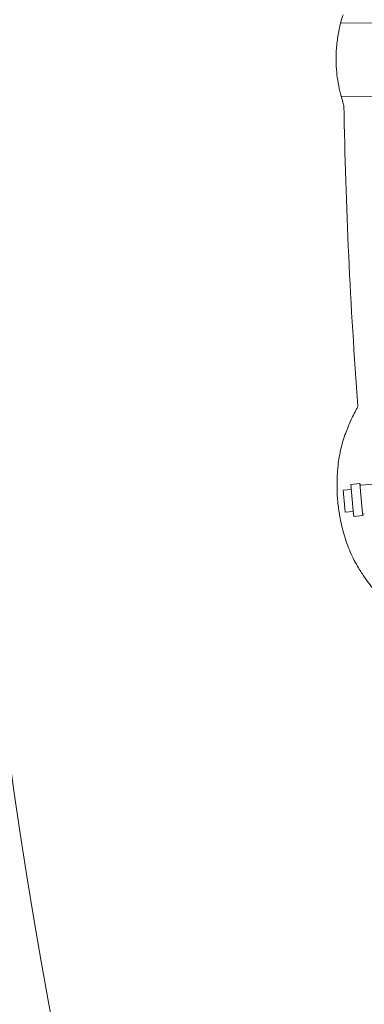
# Model space of a CAD drawing. Units: millimetres. Extents: x 24338 to 28702, y -11961 to 11336.
# Drawn here: x 27212 to 27230, y -822 to -768 of the extents above; entities that cross this region are included whole.
import ezdxf

# ---------------------------------------------------------------- set-up
doc = ezdxf.new("R2010")
doc.units = ezdxf.units.MM

msp = doc.modelspace()

# ---------------------------------------------------------------- linework, layer by layer
at = {"linetype": 'Continuous', "lineweight": 0, "extrusion": (0, 1, 0)}
for p, q in [((27231.306, -768.601), (27229.164, -768.617)), ((27231.337, -772.601), (27229.194, -772.617)), ((27231.827, -793.748), (27230.307, -793.893)), ((27229.741, -794.136), (27229.293, -794.179)), ((27229.293, -794.179), (27229.387, -795.16)), ((27230.213, -793.815), (27229.715, -793.862)), ((27229.715, -793.862), (27229.851, -795.294)), ((27230.213, -793.815), (27230.349, -795.246)), ((27229.387, -795.16), (27229.407, -795.373)), ((27229.855, -795.331), (27229.407, -795.373)), ((27229.851, -795.294), (27229.881, -795.605)), ((27230.349, -795.246), (27230.379, -795.557)), ((27230.379, -795.557), (27229.881, -795.605))]:
    msp.add_line(p, q, dxfattribs=at)
at = {"linetype": 'Continuous', "lineweight": 0, "extrusion": (0, 0, -1)}
for centre, radius, start, end in [((-27505.306, -768.54), 297, 349.56907, 46.97851), ((-27230.299, -793.807), 0.0864, 264.5691, 354.5691), ((-27230.465, -795.549), 0.0864, 354.5691, 84.5691), ((-27505.306, -768.54), 297, 291.53658, 349.56907)]:
    msp.add_arc(centre, radius, start, end, dxfattribs=at)
at = {"linetype": 'Continuous', "lineweight": 0}
msp.add_arc((27505.306, -768.54), 276, 180.94992, 184.37222, dxfattribs=at)
for points, knots in [([(27229.344, -773.116), (27229.344, -773.116), (27229.342, -773.111), (27229.328, -773.067), (27229.298, -772.979), (27229.219, -772.711), (27229.17, -772.538), (27229.079, -772.148), (27229.037, -771.94), (27228.974, -771.534), (27228.951, -771.342), (27228.928, -771.056), (27228.923, -770.967), (27228.917, -770.821), (27228.915, -770.765), (27228.914, -770.691), (27228.913, -770.674), (27228.913, -770.647), (27228.913, -770.637), (27228.913, -770.617), (27228.913, -770.608), (27228.913, -770.587), (27228.913, -770.575), (27228.913, -770.543), (27228.913, -770.524), (27228.914, -770.407), (27228.916, -770.309), (27228.934, -769.94), (27228.961, -769.679), (27229.035, -769.189), (27229.081, -768.966), (27229.177, -768.555), (27229.226, -768.382), (27229.275, -768.216), (27229.287, -768.177), (27229.295, -768.152)], [0.4385548, 0.4385548, 0.4385548, 0.4385548, 0.4663045, 0.4663045, 0.557616, 0.557616, 0.6445295, 0.6445295, 0.7207393, 0.7207393, 0.7816813, 0.7816813, 0.8087634, 0.8087634, 0.825779, 0.825779, 0.8307913, 0.8307913, 0.8338805, 0.8338805, 0.8366895, 0.8366895, 0.8403023, 0.8403023, 0.8460828, 0.8460828, 0.8755092, 0.8755092, 0.9583756, 0.9583756, 1.0435436, 1.0435436, 1.1428154, 1.1428154, 1.1887253, 1.1887253, 1.1887253, 1.1887253]), ([(27230.109, -789.581), (27230.109, -789.581), (27230.078, -789.639), (27230.021, -789.75), (27229.94, -789.908), (27229.806, -790.172), (27229.655, -790.518), (27229.585, -790.677), (27229.512, -790.852), (27229.439, -791.043)], [0.5001596, 0.5001596, 0.5001596, 0.5001596, 0.662331, 0.662331, 0.662331, 0.8937754, 0.8937754, 0.8937754, 0.9999281, 0.9999281, 0.9999281, 0.9999281]), ([(27229.439, -791.044), (27229.385, -791.185), (27229.335, -791.335), (27229.241, -791.65), (27229.199, -791.815), (27229.161, -791.987)], [0.7388609, 0.7388609, 0.7388609, 0.7388609, 0.7891482, 0.7891482, 0.8394356, 0.8394356, 0.8394356, 0.8394356]), ([(27229.161, -791.987), (27229.092, -792.298), (27229.04, -792.628), (27228.973, -793.325), (27228.959, -793.688), (27228.971, -794.308), (27228.986, -794.559), (27229.033, -795.059), (27229.067, -795.308), (27229.171, -795.919), (27229.253, -796.273), (27229.45, -796.944), (27229.563, -797.258), (27229.69, -797.551)], [0.000001, 0.000001, 0.000001, 0.000001, 0.1118694, 0.1118694, 0.2254533, 0.2254533, 0.3013371, 0.3013371, 0.377343, 0.377343, 0.4912369, 0.4912369, 0.6034343, 0.6034343, 0.6034343, 0.6034343]), ([(27229.69, -797.551), (27229.76, -797.713), (27229.832, -797.867), (27229.983, -798.158), (27230.061, -798.296), (27230.141, -798.425)], [0, 0, 0, 0, 0.0503157, 0.0503157, 0.1006313, 0.1006313, 0.1006313, 0.1006313]), ([(27230.141, -798.425), (27230.258, -798.613), (27230.371, -798.783), (27230.476, -798.935), (27230.701, -799.261), (27230.886, -799.497), (27230.988, -799.626), (27231.045, -799.698), (27231.074, -799.735), (27231.074, -799.735), (27231.074, -799.735), (27231.074, -799.735), (27231.074, -799.735)], [0.0000762, 0.0000762, 0.0000762, 0.0000762, 0.1148892, 0.1148892, 0.1148892, 0.3614943, 0.3614943, 0.3614943, 0.4999573, 0.4999573, 0.4999573, 0.5001596, 0.5001596, 0.5001596, 0.5001596])]:
    msp.add_open_spline(points, degree=3, knots=knots, dxfattribs=at)

doc.saveas('drawing.dxf')
